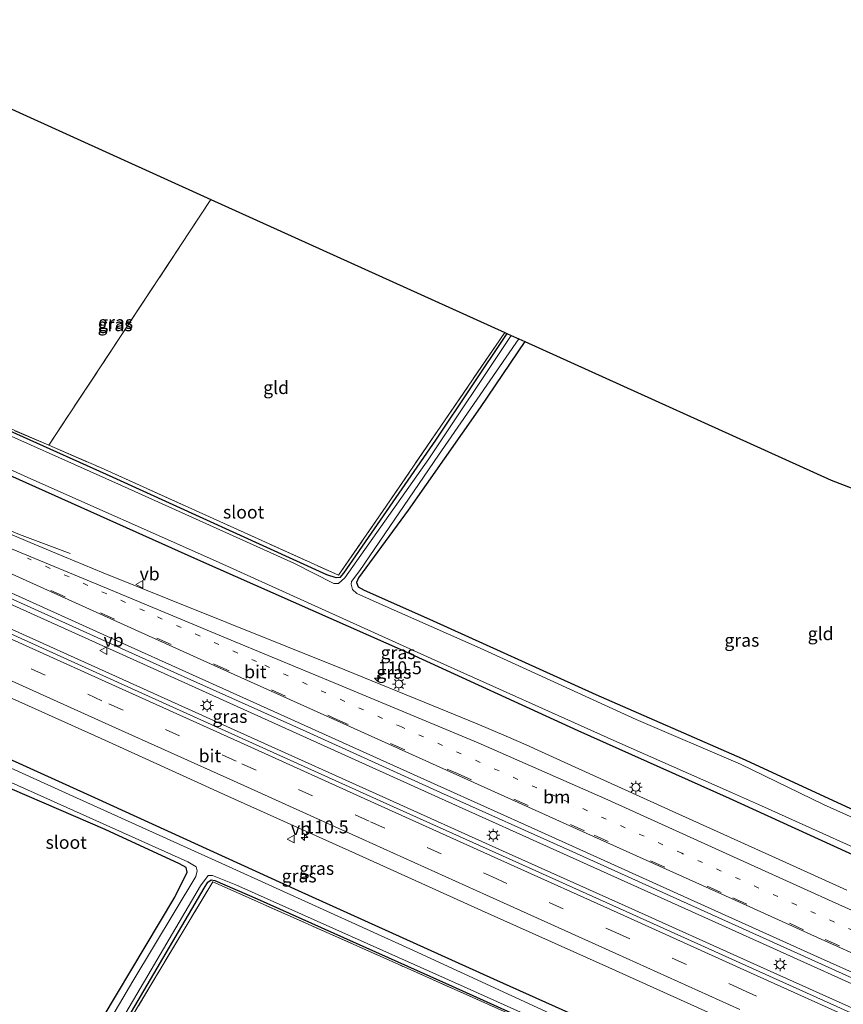
# Model space of a CAD drawing. Units: metres. Extents: x 180000 to 190006, y 425000 to 431253.
# Drawn here: x 181030 to 181189, y 428632 to 428823 of the extents above; entities that cross this region are included whole.
import ezdxf
from ezdxf.enums import TextEntityAlignment as Align

# ---------------------------------------------------------------- set-up
doc = ezdxf.new("R2010")
doc.units = ezdxf.units.M
for name, pattern in [('IE-TERREINAFSCHEIDING', [10, 8, -2]), ('VW-1-3_STREEP', [4, 1, -3]), ('VW-3-9_STREEP', [12, 3, -9])]:
    doc.linetypes.add(name, pattern=pattern)
doc.layers.get('0').update_dxf_attribs({"lineweight": 25})
for name, color, linetype, lineweight in [('B-ME-AM-KILOMETR-S-B1', 7, 'Continuous', 18), ('B-ME-BV-GELEIDECONSTRUCTIE-GELEIDERAIL-L-B1', 213, 'BV-GELEIDERAIL', 18), ('B-ME-GW-INSTEEKWATERGANG-L-B1', 10, 'Continuous', 25), ('B-ME-IE-GRASLAND-GV-B6', 93, 'Continuous', 18), ('B-ME-IE-GRONDWERKLIJN-GROND_INGERICHT-GV-B6', 253, 'Continuous', 18), ('B-ME-IE-MEUBILAIR_WEGMEUBILAIR-LICHTMAST-S-B1', 8, 'Continuous', 18), ('B-ME-IE-TERREINAFSCHEIDING-RASTERHEKWERK-L-B1', 8, 'IE-TERREINAFSCHEIDING', 18), ('B-ME-KG-KADASTRAAL-OPNAMEDTMGRENS-L-B1', 10, 'Continuous', 25), ('B-ME-OG-WATER-GV-B6', 153, 'Continuous', 18), ('B-ME-VH-VERH_SOORT-BITUMEN-GV-B6', 8, 'IE-TERREINAFSCHEIDING-NATUURLIJK-HOUTWAL', 18), ('B-ME-VW-MARKERING-13STREEP-045-L-B1', 255, 'VW-1-3_STREEP', 18), ('B-ME-VW-MARKERING-39STREEP-015-L-B1', 255, 'VW-3-9_STREEP', 18), ('B-ME-VW-MARKERING-STREEP-015-L-B1', 7, 'Continuous', 18), ('B-ME-VW-MEUBILAIR_WEGMEUBILAIR-VERKEERSBORD-S-B1', 8, 'Continuous', 18)]:
    doc.layers.add(name, color=color, linetype=linetype, lineweight=lineweight)
doc.styles.add('NLCS-ISO', font='NLCS-ISO.TTF')
doc.linetypes.add('BV-GELEIDERAIL', pattern='A,10,-3,[108,NLCS.SHX,S=1,R=0,X=0,Y=0],-3', length=16)
doc.linetypes.add('IE-TERREINAFSCHEIDING-NATUURLIJK-HOUTWAL', pattern='A,7,-1.5,[67,NLCS.SHX,S=0.75,R=45,X=0,Y=0],-1.5,7,-1.5,[70,NLCS.SHX,S=0.75,R=0,X=0,Y=0],-1.5', length=20)

# ---------------------------------------------------------------- blocks, each defined once
blk = doc.blocks.new('verkeersbord')
for p, q in [((0, 0.75), (-0.75, -0.625)), ((0.75, -0.625), (0, 0.75)), ((-0.75, -0.625), (0.75, -0.625))]:
    blk.add_line(p, q)
blk = doc.blocks.new('hecto')
for p, q in [((0, 0.625), (-0.625, 0)), ((0, -0.625), (0, 0.625)), ((-0.625, 0), (0.625, 0)), ((0.625, 0), (0, -0.625))]:
    blk.add_line(p, q)
blk = doc.blocks.new('lantaarnpaal')
for p, q in [((-0.75, 0), (-1.25, 0)), ((-0.88, 0.88), (-0.53, 0.53)), ((0, 0.75), (0, 1.25)), ((0.53, 0.53), (0.88, 0.88)), ((0.75, 0), (1.25, 0)), ((-0.53, -0.53), (-0.88, -0.88)), ((0, -0.75), (0, -1.25)), ((0.53, -0.53), (0.88, -0.88))]:
    blk.add_line(p, q)
blk.add_circle((0, 0), 0.75)

msp = doc.modelspace()

# ---------------------------------------------------------------- linework, layer by layer
at = {"layer": 'B-ME-BV-GELEIDECONSTRUCTIE-GELEIDERAIL-L-B1'}
for p, q in [((181025.88, 428710.85, 8.97), (181059.81, 428695.54, 8.99)), ((181023.62, 428707.14, 9), (181049.11, 428695.61, 9.02)), ((181049.11, 428695.61, 9.02), (181074.63, 428684.07, 8.99)), ((181059.81, 428695.54, 8.99), (181085.31, 428683.99, 8.98)), ((181074.63, 428684.07, 8.99), (181100.13, 428672.58, 8.98)), ((181085.31, 428683.99, 8.98), (181110.84, 428672.48, 8.98)), ((181100.13, 428672.58, 8.98), (181123.25, 428662.15, 9)), ((181110.84, 428672.48, 8.98), (181136.35, 428660.97, 8.98)), ((181123.25, 428662.15, 9), (181147.54, 428651.22, 9.02)), ((181136.35, 428660.97, 8.98), (181163.11, 428648.88, 8.97)), ((181147.54, 428651.22, 9.02), (181171.84, 428640.27, 9.02)), ((181163.11, 428648.88, 8.97), (181198.32, 428633.02, 8.97)), ((181171.84, 428640.27, 9.02), (181196.11, 428629.31, 9.01))]:
    msp.add_line(p, q, dxfattribs=at)
msp.add_polyline3d([(181000, 428736.49, 8.68), (181016.92, 428728.84, 8.68), (181022.21, 428726.5, 8.65), (181029.83, 428723.37, 8.36), (181039.62, 428719.68, 7.87)], dxfattribs=at)
at = {"layer": 'B-ME-GW-INSTEEKWATERGANG-L-B1'}
for points in [[(181124.08, 428762.26, 7.06), (181110.28, 428741.58, 7.04), (181092.47, 428715.84, 7.01), (181091.75, 428715.01, 7.01), (181091.06, 428714.99, 7.01), (181089.24, 428715.53, 7.01), (181047.91, 428734.37, 7.07), (181029.29, 428742.75, 7.06), (180990.14, 428760.19, 7.05), (180973.84, 428767.77, 7.06), (180972.93, 428768.23, 7.06), (180972.75, 428768.97, 7.06), (180973.51, 428770.05, 7.06), (180974.49, 428771.45, 7.06), (180975.93, 428772.76, 7.06), (180980.37, 428776.4, 7.06), (180991.01, 428786.01, 7.06), (180994.17, 428790.22, 7.06), (181000.4, 428798.81, 7.06), (181010.29, 428813.82, 7.09)], [(181127.57, 428760.68, 7.2), (181118.91, 428747.94, 7.15), (181104.98, 428728.06, 7.12), (181095.38, 428714.97, 7.11), (181094.98, 428714.08, 7.11), (181095.31, 428713.2, 7.11), (181096.48, 428712.57, 7.11), (181109.13, 428706.96, 7.08), (181141.28, 428692.41, 7.04), (181169.62, 428679.99, 7.04)], [(181167.15, 428672.25, 7.28), (181137.88, 428685.36, 7.38), (181104.68, 428700.61, 7.38), (181064.3, 428718.45, 7.33), (181019.14, 428738.72, 7.38), (181000, 428747.46, 7.38)], [(181000, 428692.47, 7.43), (181008.14, 428688.85, 7.43), (181044.31, 428672.47, 7.43), (181083.72, 428654.48, 7.43), (181121.52, 428637.34, 7.39), (181151.67, 428623.81, 7.25)], [(181034.49, 428610.14, 7.33), (181040.28, 428620.32, 7.34), (181059.85, 428653.15, 7.34), (181062.28, 428657.98, 7.34), (181062.07, 428658.89, 7.34), (181060.74, 428659.63, 7.34), (181046.38, 428666.23, 7.33), (181028.46, 428673.97, 7.33), (181000, 428686.7, 7.34)], [(181169.62, 428679.99, 7.04), (181195.45, 428668.05, 7.04), (181218.68, 428657.75, 7.04), (181241.93, 428647.15, 7.03), (181245.12, 428645.9, 7.03)], [(181241.75, 428638.6, 7.23), (181240.54, 428639.07, 7.23), (181200.01, 428657.22, 7.28), (181167.15, 428672.25, 7.28)], [(181038.08, 428608.5, 7.07), (181051.48, 428630.98, 7.07), (181065.53, 428654.93, 7.08), (181066.24, 428656.07, 7.08), (181066.88, 428656.53, 7.08), (181067.61, 428656.4, 7.08), (181075.78, 428652.82, 7.06), (181113.52, 428635.94, 7.02), (181132.94, 428627.16, 7.02), (181172.86, 428609.17, 6.93), (181217.99, 428587.2, 6.92)]]:
    msp.add_polyline3d(points, dxfattribs=at)
at = {"layer": 'B-ME-IE-GRASLAND-GV-B6'}
for points in [[(181195.79, 428628.47, 8.27), (181171.58, 428639.37, 8.3), (181147.16, 428650.4, 8.28), (181123.23, 428661.13, 8.28), (181099.57, 428671.81, 8.26), (181074.89, 428682.96, 8.27), (181048.77, 428694.77, 8.28), (181023.11, 428706.36, 8.28), (180998.3, 428717.68, 8.23), (180991.39, 428720.91, 8.14), (180964.28, 428733.12, 8.14), (180938.94, 428744.56, 8.14), (180908.48, 428758.2, 8.14), (180911, 428763.23, 8.1), (180938.45, 428750.98, 8.06), (180964.85, 428739.17, 8.04), (180991.68, 428727.03, 8.06)], [(180963.81, 428754.95, 8.06), (180964.88, 428757.38, 6.59), (180965.33, 428757.23, 6.62), (180967.69, 428761.56, 6.6), (180968.52, 428762.25, 6.58), (180969.65, 428762.4, 6.5), (180971.14, 428761.8, 6.5), (180989.5, 428753.52, 6.5), (181000, 428748.73, 6.5), (181031.43, 428734.37, 6.5), (181067.7, 428718.26, 6.5), (181109.46, 428699.38, 6.5), (181145.36, 428683.23, 6.5), (181167.52, 428673.41, 6.5), (181173.33, 428670.85, 6.5), (181201.63, 428658.09, 6.5)], [(181019.77, 428747.41, 7.22), (181035.48, 428740.62, 7.22), (181045.6, 428736.24, 7.22), (181069.27, 428725.57, 7.22), (181091.53, 428715.45, 7.28), (181100.75, 428728.82, 7.28), (181123.68, 428762.45, 7.34), (181124.08, 428762.26, 7.06)], [(181200.01, 428657.22, 7.28), (181167.15, 428672.25, 7.28), (181137.88, 428685.36, 7.38), (181104.68, 428700.61, 7.38), (181064.3, 428718.45, 7.33), (181019.14, 428738.72, 7.38), (181000, 428747.46, 7.38), (180988.39, 428752.76, 7.38), (180972.02, 428760.07, 7.38), (180970.31, 428760.98, 7.23), (180969.92, 428760.97, 7.24), (180969.49, 428760.94, 7.26), (180969.14, 428760.74, 7.27), (180968.84, 428760.35, 7.27), (180968.59, 428759.87, 7.28), (180968.28, 428759.07, 7.31), (180967.34, 428756.66, 7.44), (180967, 428756.05, 7.5), (180966.64, 428755.56, 7.58), (180966.01, 428755.08, 7.72), (180965.58, 428754.81, 7.8), (180963.81, 428754.95, 8.06)], [(181124.08, 428762.26, 7.06), (181124.89, 428761.9, 6.5), (181109, 428738, 6.5), (181092.78, 428714.96, 6.5), (181091.5, 428713.87, 6.5), (181090.61, 428713.88, 6.5), (181082.87, 428717.8, 6.5), (181049.52, 428732.85, 6.5), (181019.74, 428746.1, 6.5)], [(181029.29, 428742.75, 7.06), (181047.91, 428734.37, 7.07), (181089.24, 428715.53, 7.01), (181091.06, 428714.99, 7.01), (181091.75, 428715.01, 7.01), (181092.47, 428715.84, 7.01), (181110.28, 428741.58, 7.04), (181124.08, 428762.26, 7.06)], [(181124.08, 428762.26, 7.06), (181110.28, 428741.58, 7.04), (181092.47, 428715.84, 7.01), (181091.75, 428715.01, 7.01), (181091.06, 428714.99, 7.01), (181089.24, 428715.53, 7.01), (181047.91, 428734.37, 7.07), (181029.29, 428742.75, 7.06)], [(181226.2, 428652.7, 6.5), (181185.33, 428671.12, 6.5), (181169.28, 428678.91, 6.5), (181149.13, 428687.56, 6.5), (181118.95, 428701.35, 6.5), (181099.95, 428709.76, 6.5), (181095.1, 428711.94, 6.5), (181094.24, 428712.72, 6.5), (181093.97, 428713.72, 6.5), (181094.02, 428714.27, 6.5), (181095.63, 428716.38, 6.5), (181110.88, 428738.73, 6.5), (181126.43, 428761.2, 6.5), (181127.57, 428760.68, 7.2), (181118.91, 428747.94, 7.15), (181104.98, 428728.06, 7.12), (181095.38, 428714.97, 7.11), (181094.98, 428714.08, 7.11), (181095.31, 428713.2, 7.11), (181096.48, 428712.57, 7.11), (181109.13, 428706.96, 7.08), (181141.28, 428692.41, 7.04), (181169.62, 428679.99, 7.04), (181195.45, 428668.05, 7.04)], [(181189.83, 428654.52, 7.87), (181178.75, 428659.54, 7.88), (181155.36, 428670.12, 7.87), (181134.48, 428679.58, 7.87), (181127.84, 428682.63, 7.88), (181123.98, 428684.31, 7.89), (181118.37, 428686.7, 7.87), (181109.85, 428690.18, 7.88), (181092.74, 428697.17, 7.89), (181058.53, 428710.9, 7.98), (181046.01, 428715.96, 7.99), (181038.54, 428719.06, 8), (181031.87, 428721.79, 7.97), (181024.84, 428724.78, 7.96), (181017.8, 428727.89, 7.94), (181012.66, 428730.23, 7.94), (181004.69, 428733.82, 7.93), (180989.75, 428740.53, 7.86), (180964.71, 428751.9, 7.86), (180962.74, 428752.61, 7.95), (180963.36, 428753.97, 8.02)], [(181019.14, 428738.72, 7.38), (181064.3, 428718.45, 7.33), (181104.68, 428700.61, 7.38), (181137.88, 428685.36, 7.38), (181167.15, 428672.25, 7.28), (181200.01, 428657.22, 7.28)], [(181209.74, 428595.89, 7.26), (181179.88, 428610.4, 7.26), (181151.67, 428623.81, 7.25), (181121.52, 428637.34, 7.39), (181083.72, 428654.48, 7.43), (181044.31, 428672.47, 7.43), (181008.14, 428688.85, 7.43), (181000, 428692.47, 7.43), (180974.49, 428703.8, 7.45), (180952.88, 428713.81, 7.45), (180949.89, 428715.09, 7.42), (180949.39, 428716.2, 7.36), (180949.85, 428717.97, 7.42), (180951.08, 428722.13, 7.58), (180950.78, 428724.13, 7.8), (180950.18, 428724.79, 7.88), (180950.28, 428725.01, 7.96), (180950.32, 428725.11, 7.99), (180950.89, 428726.41, 7.94), (180975.96, 428715.27, 7.77)], [(180991.68, 428727.03, 8.06), (181000.15, 428723.54, 8.19), (181026.57, 428711.69, 8.23), (181060.4, 428696.39, 8.25), (181085.25, 428685.23, 8.25), (181111.26, 428673.44, 8.25), (181136.83, 428661.95, 8.25), (181163.68, 428649.8, 8.21), (181198.93, 428633.88, 8.24)], [(180949.23, 428722.8, 6.6), (180950.18, 428724.79, 7.88), (180950.78, 428724.13, 7.8), (180951.08, 428722.13, 7.58), (180949.85, 428717.97, 7.42), (180949.39, 428716.2, 7.36), (180949.89, 428715.09, 7.42), (180952.88, 428713.81, 7.45), (180974.49, 428703.8, 7.45), (181000, 428692.47, 7.43), (181008.14, 428688.85, 7.43), (181044.31, 428672.47, 7.43), (181083.72, 428654.48, 7.43), (181121.52, 428637.34, 7.39), (181151.67, 428623.81, 7.25), (181179.88, 428610.4, 7.26), (181209.74, 428595.89, 7.26)], [(181206.21, 428595.99, 6.45), (181173.87, 428611.61, 6.45), (181151.19, 428622.3, 6.45), (181134.15, 428629.89, 6.53), (181106.04, 428642.81, 6.53), (181069.67, 428659.36, 6.53), (181040.12, 428672.73, 6.53), (181001.6, 428690.2, 6.53), (181000, 428690.93, 6.53), (180967.55, 428705.66, 6.53), (180948.96, 428714.04, 6.53), (180948.06, 428715, 6.6), (180948.05, 428716.47, 6.6), (180949.49, 428721.26, 6.6), (180949.55, 428722.36, 6.6), (180949.23, 428722.8, 6.6)], [(180975.96, 428715.27, 7.77), (180993.84, 428707.11, 7.94), (181021.33, 428694.74, 8), (181045.62, 428683.84, 8.02), (181070.12, 428672.72, 8), (181094.81, 428661.58, 7.99), (181119.17, 428650.59, 7.99), (181143.78, 428639.57, 7.99), (181168.22, 428628.5, 7.99), (181191.89, 428617.84, 8)], [(180944.69, 428711.52, 6.5), (180946.11, 428712.11, 6.5), (180946.79, 428712.03, 6.5), (180948.18, 428711.49, 6.5), (180978.12, 428697.95, 6.5), (181000, 428688.09, 6.5), (181029.51, 428674.78, 6.5), (181062.39, 428660, 6.5), (181064, 428659.03, 6.5), (181064.18, 428658.24, 6.5), (181063.92, 428657.14, 6.5), (181051.73, 428636.91, 6.5), (181035.68, 428609.59, 6.5)], [(181035.68, 428609.59, 6.5), (181034.49, 428610.14, 7.33), (181040.28, 428620.32, 7.34), (181059.85, 428653.15, 7.34), (181062.28, 428657.98, 7.34), (181062.07, 428658.89, 7.34), (181060.74, 428659.63, 7.34), (181046.38, 428666.23, 7.33), (181028.46, 428673.97, 7.33), (181000, 428686.7, 7.34), (180995.52, 428688.7, 7.34), (180968.57, 428701.31, 7.34), (180950.09, 428709.27, 7.34), (180946.33, 428710.35, 7.35), (180944.67, 428709.75, 7.35)], [(181038.08, 428608.5, 7.07), (181037.46, 428608.78, 6.5), (181054.62, 428638.02, 6.5), (181064.82, 428655.38, 6.5), (181066.32, 428657.37, 6.5), (181067.17, 428657.37, 6.5), (181071.67, 428655.54, 6.5), (181115.82, 428635.81, 6.5), (181150.51, 428620.17, 6.5), (181156.96, 428617.3, 6.5), (181180.31, 428606.5, 6.5), (181212.89, 428590.56, 6.5), (181218.3, 428587.86, 6.5), (181217.99, 428587.2, 6.92), (181172.86, 428609.17, 6.93), (181132.94, 428627.16, 7.02), (181113.52, 428635.94, 7.02), (181075.78, 428652.82, 7.06), (181067.61, 428656.4, 7.08), (181066.88, 428656.53, 7.08), (181066.24, 428656.07, 7.08), (181065.53, 428654.93, 7.08), (181051.48, 428630.98, 7.07), (181038.08, 428608.5, 7.07)], [(181038.08, 428608.5, 7.07), (181051.48, 428630.98, 7.07), (181065.53, 428654.93, 7.08), (181066.24, 428656.07, 7.08), (181066.88, 428656.53, 7.08), (181067.61, 428656.4, 7.08), (181075.78, 428652.82, 7.06), (181113.52, 428635.94, 7.02), (181132.94, 428627.16, 7.02), (181172.86, 428609.17, 6.93), (181217.99, 428587.2, 6.92), (181217.69, 428586.55, 7.26), (181209.19, 428590.65, 7.28), (181172.72, 428608.68, 7.33), (181150.09, 428618.86, 7.3), (181131.39, 428627.54, 7.36), (181103.08, 428640.17, 7.36), (181067.21, 428656.13, 7.36), (181052.64, 428631.84, 7.36), (181038.71, 428608.21, 7.36), (181038.08, 428608.5, 7.07)]]:
    msp.add_polyline3d(points, dxfattribs=at)
at = {"layer": 'B-ME-IE-GRONDWERKLIJN-GROND_INGERICHT-GV-B6'}
for points in [[(181066.84, 428788.2, 7.33), (181035.48, 428740.62, 7.22), (181019.77, 428747.41, 7.22), (181000, 428756.3, 7.25), (180991.31, 428760.21, 7.26), (180974.14, 428768.26, 7.28), (180973.36, 428768.8, 7.28), (180973.34, 428769.54, 7.28), (180974.44, 428771.19, 7.28), (180978.05, 428773.98, 7.28), (180985.44, 428780, 7.24), (180991.72, 428786.29, 7.18), (181000, 428797.51, 7.29), (181001.75, 428799.88, 7.31), (181010.79, 428813.59, 7.32), (181066.84, 428788.2, 7.33)], [(181066.84, 428788.2, 7.33), (181123.68, 428762.45, 7.34), (181100.75, 428728.82, 7.28), (181091.53, 428715.45, 7.28), (181069.27, 428725.57, 7.22), (181045.6, 428736.24, 7.22), (181035.48, 428740.62, 7.22), (181066.84, 428788.2, 7.33)], [(181245.12, 428645.9, 7.03), (181241.93, 428647.15, 7.03), (181218.68, 428657.75, 7.04), (181195.45, 428668.05, 7.04), (181169.62, 428679.99, 7.04), (181141.28, 428692.41, 7.04), (181109.13, 428706.96, 7.08), (181096.48, 428712.57, 7.11), (181095.31, 428713.2, 7.11), (181094.98, 428714.08, 7.11), (181095.38, 428714.97, 7.11), (181104.98, 428728.06, 7.12), (181118.91, 428747.94, 7.15), (181127.57, 428760.68, 7.2), (181186.83, 428733.84, 7.34), (181270.84, 428701.55, 7.08), (181245.12, 428645.9, 7.03)], [(181034.49, 428610.14, 7.33), (180908.82, 428667.69, 7.39), (180916.82, 428679.3, 7.39), (180924.25, 428689.57, 7.35), (180929.69, 428695.46, 7.35), (180937.76, 428702.54, 7.35), (180943.12, 428707.81, 7.35), (180944.67, 428709.75, 7.35), (180946.33, 428710.35, 7.35), (180950.09, 428709.27, 7.34), (180968.57, 428701.31, 7.34), (180995.52, 428688.7, 7.34), (181000, 428686.7, 7.34), (181028.46, 428673.97, 7.33), (181046.38, 428666.23, 7.33), (181060.74, 428659.63, 7.34), (181062.07, 428658.89, 7.34), (181062.28, 428657.98, 7.34), (181059.85, 428653.15, 7.34), (181040.28, 428620.32, 7.34), (181034.49, 428610.14, 7.33)], [(181038.71, 428608.21, 7.36), (181052.64, 428631.84, 7.36), (181067.21, 428656.13, 7.36), (181103.08, 428640.17, 7.36), (181131.39, 428627.54, 7.36), (181150.09, 428618.86, 7.3), (181172.72, 428608.68, 7.33), (181209.19, 428590.65, 7.28), (181217.69, 428586.55, 7.26), (181194.45, 428536.25, 7.31), (181038.71, 428608.21, 7.36)]]:
    msp.add_polyline3d(points, dxfattribs=at)
at = {"layer": 'B-ME-IE-TERREINAFSCHEIDING-RASTERHEKWERK-L-B1'}
msp.add_line((181066.84, 428788.2, 7.33), (181035.48, 428740.62, 7.22), dxfattribs=at)
for points in [[(181035.48, 428740.62, 7.22), (181045.6, 428736.24, 7.22), (181069.27, 428725.57, 7.22), (181091.53, 428715.45, 7.28), (181100.75, 428728.82, 7.28), (181123.68, 428762.45, 7.34)], [(181000, 428756.3, 7.25), (181019.77, 428747.41, 7.22), (181035.48, 428740.62, 7.22)], [(181150.09, 428618.86, 7.3), (181131.39, 428627.54, 7.36), (181103.08, 428640.17, 7.36), (181067.21, 428656.13, 7.36), (181052.64, 428631.84, 7.36), (181038.71, 428608.21, 7.36)]]:
    msp.add_polyline3d(points, dxfattribs=at)
at = {"layer": 'B-ME-KG-KADASTRAAL-OPNAMEDTMGRENS-L-B1'}
msp.add_polyline3d([(180950.02, 428841.12, 7.28), (181004.65, 428816.38, 7.25), (181005.08, 428816.18, 7.07), (181005.55, 428815.97, 6.5), (181009.84, 428814.02, 6.5), (181010.29, 428813.82, 7.09), (181010.79, 428813.59, 7.32), (181066.84, 428788.2, 7.33), (181123.68, 428762.45, 7.34), (181124.08, 428762.26, 7.06), (181124.89, 428761.9, 6.5), (181126.43, 428761.2, 6.5), (181127.57, 428760.68, 7.2), (181186.83, 428733.84, 7.34), (181270.84, 428701.55, 7.08)], dxfattribs=at)
at = {"layer": 'B-ME-OG-WATER-GV-B6'}
for points in [[(181019.74, 428746.1, 6.5), (181049.52, 428732.85, 6.5), (181082.87, 428717.8, 6.5), (181090.61, 428713.88, 6.5), (181091.5, 428713.87, 6.5), (181092.78, 428714.96, 6.5), (181109, 428738, 6.5), (181124.89, 428761.9, 6.5), (181126.43, 428761.2, 6.5), (181110.88, 428738.73, 6.5), (181095.63, 428716.38, 6.5), (181094.02, 428714.27, 6.5), (181093.97, 428713.72, 6.5), (181094.24, 428712.72, 6.5), (181095.1, 428711.94, 6.5), (181099.95, 428709.76, 6.5), (181118.95, 428701.35, 6.5), (181149.13, 428687.56, 6.5), (181169.28, 428678.91, 6.5), (181185.33, 428671.12, 6.5), (181226.2, 428652.7, 6.5)], [(181201.63, 428658.09, 6.5), (181173.33, 428670.85, 6.5), (181167.52, 428673.41, 6.5), (181145.36, 428683.23, 6.5), (181109.46, 428699.38, 6.5), (181067.7, 428718.26, 6.5), (181031.43, 428734.37, 6.5), (181000, 428748.73, 6.5)], [(180949.23, 428722.8, 6.6), (180949.55, 428722.36, 6.6), (180949.49, 428721.26, 6.6), (180948.05, 428716.47, 6.6), (180948.06, 428715, 6.6), (180948.96, 428714.04, 6.53), (180967.55, 428705.66, 6.53), (181000, 428690.93, 6.53), (181001.6, 428690.2, 6.53), (181040.12, 428672.73, 6.53), (181069.67, 428659.36, 6.53), (181106.04, 428642.81, 6.53), (181134.15, 428629.89, 6.53), (181151.19, 428622.3, 6.45), (181173.87, 428611.61, 6.45), (181206.21, 428595.99, 6.45)], [(181212.89, 428590.56, 6.5), (181180.31, 428606.5, 6.5), (181156.96, 428617.3, 6.5), (181150.51, 428620.17, 6.5), (181115.82, 428635.81, 6.5), (181071.67, 428655.54, 6.5), (181067.17, 428657.37, 6.5), (181066.32, 428657.37, 6.5), (181064.82, 428655.38, 6.5), (181054.62, 428638.02, 6.5), (181037.46, 428608.78, 6.5), (181035.68, 428609.59, 6.5), (181051.73, 428636.91, 6.5), (181063.92, 428657.14, 6.5), (181064.18, 428658.24, 6.5), (181064, 428659.03, 6.5), (181062.39, 428660, 6.5), (181029.51, 428674.78, 6.5), (181000, 428688.09, 6.5), (180978.12, 428697.95, 6.5), (180948.18, 428711.49, 6.5), (180946.79, 428712.03, 6.5), (180946.11, 428712.11, 6.5), (180944.69, 428711.52, 6.5)]]:
    msp.add_polyline3d(points, dxfattribs=at)
at = {"layer": 'B-ME-VH-VERH_SOORT-BITUMEN-GV-B6'}
for points in [[(181198.93, 428633.88, 8.24), (181163.68, 428649.8, 8.21), (181136.83, 428661.95, 8.25), (181111.26, 428673.44, 8.25), (181085.25, 428685.23, 8.25), (181060.4, 428696.39, 8.25), (181026.57, 428711.69, 8.23), (181000.15, 428723.54, 8.19), (180991.68, 428727.03, 8.06), (180964.85, 428739.17, 8.04), (180938.45, 428750.98, 8.06), (180911, 428763.23, 8.1), (180911.56, 428764.33, 8.14), (180913.23, 428767.67, 8.1), (180914.89, 428770.99, 7.95), (180916.27, 428773.74, 7.93), (180923.96, 428770.3, 7.88), (180929.31, 428767.91, 7.85), (180933.82, 428765.89, 7.83), (180960.19, 428753.78, 7.93)], [(181191.89, 428617.84, 8), (181168.22, 428628.5, 7.99), (181143.78, 428639.57, 7.99), (181119.17, 428650.59, 7.99), (181094.81, 428661.58, 7.99), (181070.12, 428672.72, 8), (181045.62, 428683.84, 8.02), (181021.33, 428694.74, 8), (180993.84, 428707.11, 7.94), (180975.96, 428715.27, 7.77), (180950.89, 428726.41, 7.94), (180948.46, 428727.52, 7.94), (180928.71, 428736.62, 7.8), (180903.22, 428747.69, 7.86), (180904.74, 428750.73, 7.95), (180906.37, 428753.98, 8.11), (180908, 428757.24, 8.2), (180908.48, 428758.2, 8.14), (180938.94, 428744.56, 8.14), (180964.28, 428733.12, 8.14), (180991.39, 428720.91, 8.14)], [(180960.19, 428753.78, 7.93), (180962.74, 428752.61, 7.95), (180964.71, 428751.9, 7.86), (180989.75, 428740.53, 7.86), (181004.69, 428733.82, 7.93), (181012.66, 428730.23, 7.94), (181017.8, 428727.89, 7.94), (181024.84, 428724.78, 7.96), (181031.87, 428721.79, 7.97), (181038.54, 428719.06, 8), (181046.01, 428715.96, 7.99), (181058.53, 428710.9, 7.98), (181092.74, 428697.17, 7.89), (181109.85, 428690.18, 7.88), (181118.37, 428686.7, 7.87), (181123.98, 428684.31, 7.89), (181127.84, 428682.63, 7.88), (181134.48, 428679.58, 7.87), (181155.36, 428670.12, 7.87), (181178.75, 428659.54, 7.88), (181189.83, 428654.52, 7.87)], [(180991.39, 428720.91, 8.14), (180998.3, 428717.68, 8.23), (181023.11, 428706.36, 8.28), (181048.77, 428694.77, 8.28), (181074.89, 428682.96, 8.27), (181099.57, 428671.81, 8.26), (181123.23, 428661.13, 8.28), (181147.16, 428650.4, 8.28), (181171.58, 428639.37, 8.3), (181195.79, 428628.47, 8.27)]]:
    msp.add_polyline3d(points, dxfattribs=at)
at = {"layer": 'B-ME-VW-MARKERING-13STREEP-045-L-B1'}
msp.add_polyline3d([(181236.1, 428626.39, 8.02), (181220.25, 428633.54, 8), (181157.91, 428661.67, 8.01), (181133.51, 428672.68, 8.01), (181103.68, 428686.11, 8.02), (181075.67, 428698.75, 8.03), (181053.98, 428708.56, 8.03), (181031.39, 428718.75, 8.03)], dxfattribs=at)
at = {"layer": 'B-ME-VW-MARKERING-39STREEP-015-L-B1'}
for p, q in [((181024.98, 428717.49, 8.11), (181045.46, 428708.22, 8.11)), ((181045.46, 428708.22, 8.11), (181067.61, 428698.22, 8.14)), ((181021.12, 428702.27, 8.17), (181047.12, 428690.57, 8.18)), ((181067.61, 428698.22, 8.14), (181090.65, 428687.83, 8.12)), ((181047.12, 428690.57, 8.18), (181072.84, 428678.95, 8.18)), ((181090.65, 428687.83, 8.12), (181114.51, 428677.07, 8.13)), ((181072.84, 428678.95, 8.18), (181097.72, 428667.72, 8.16)), ((181114.51, 428677.07, 8.13), (181140.97, 428665.16, 8.12)), ((181097.72, 428667.72, 8.16), (181121.33, 428657.07, 8.16)), ((181140.97, 428665.16, 8.12), (181167.79, 428653.03, 8.12)), ((181121.33, 428657.07, 8.16), (181145.14, 428646.31, 8.16)), ((181167.79, 428653.03, 8.12), (181185.68, 428644.96, 8.13)), ((181145.14, 428646.31, 8.16), (181169.64, 428635.25, 8.15)), ((181185.68, 428644.96, 8.13), (181209.58, 428634.19, 8.13)), ((181169.64, 428635.25, 8.15), (181194.2, 428624.14, 8.16))]:
    msp.add_line(p, q, dxfattribs=at)
at = {"layer": 'B-ME-VW-MARKERING-STREEP-015-L-B1'}
for p, q in [((181027.48, 428720.92, 8.01), (181047.44, 428712.63, 8.02)), ((181024.87, 428717.26, 8.12), (181045.36, 428708, 8.12)), ((181050.13, 428702.11, 8.2), (181028.33, 428711.97, 8.22)), ((181047.44, 428712.63, 8.02), (181070.77, 428702.93, 8)), ((181045.36, 428708, 8.12), (181067.5, 428697.99, 8.15)), ((181022.78, 428705.55, 8.26), (181048.42, 428693.98, 8.27)), ((181072.42, 428692.06, 8.22), (181050.13, 428702.11, 8.2)), ((181070.77, 428702.93, 8), (181092.21, 428694.01, 7.98)), ((181047.09, 428686.52, 8.08), (181022.55, 428697.61, 8.08)), ((181067.5, 428697.99, 8.15), (181090.54, 428687.61, 8.12)), ((181048.42, 428693.98, 8.27), (181074.54, 428682.2, 8.27)), ((181092.21, 428694.01, 7.98), (181118.55, 428683.05, 7.96)), ((181100.87, 428679.22, 8.23), (181072.42, 428692.06, 8.22)), ((181071.21, 428675.66, 8.09), (181047.09, 428686.52, 8.08)), ((181090.54, 428687.61, 8.12), (181114.4, 428676.84, 8.13)), ((181118.55, 428683.05, 7.96), (181143.63, 428671.99, 7.93)), ((181074.54, 428682.2, 8.27), (181099.21, 428671.06, 8.25)), ((181130.08, 428666.05, 8.21), (181100.87, 428679.22, 8.23)), ((181114.4, 428676.84, 8.13), (181140.86, 428664.93, 8.13)), ((181096.14, 428664.41, 8.06), (181071.21, 428675.66, 8.09)), ((181099.21, 428671.06, 8.25), (181122.93, 428660.34, 8.26)), ((181143.63, 428671.99, 7.93), (181171.36, 428659.44, 7.94)), ((181155.05, 428654.79, 8.23), (181130.08, 428666.05, 8.21)), ((181120.17, 428653.57, 8.06), (181096.14, 428664.41, 8.06)), ((181140.86, 428664.93, 8.13), (181167.69, 428652.81, 8.12)), ((181122.93, 428660.34, 8.26), (181146.74, 428649.6, 8.26)), ((181171.36, 428659.44, 7.94), (181189.02, 428651.44, 7.96)), ((181184.19, 428641.64, 8.21), (181155.05, 428654.79, 8.23)), ((181145.15, 428642.27, 8.06), (181120.17, 428653.57, 8.06)), ((181167.69, 428652.81, 8.12), (181185.58, 428644.74, 8.14)), ((181206.44, 428643.56, 7.96), (181189.02, 428651.44, 7.96)), ((181146.74, 428649.6, 8.26), (181171.23, 428638.54, 8.26)), ((181185.58, 428644.74, 8.14), (181209.47, 428633.97, 8.13)), ((181169.17, 428631.43, 8.05), (181145.15, 428642.27, 8.06)), ((181232.96, 428619.59, 8.22), (181184.19, 428641.64, 8.21)), ((181171.23, 428638.54, 8.26), (181195.44, 428627.6, 8.26))]:
    msp.add_line(p, q, dxfattribs=at)

# ---------------------------------------------------------------- block references
at = {"layer": 'B-ME-AM-KILOMETR-S-B1', "rotation": 90}
for p in [(181099.12, 428695.53, 7.88), (181084.94, 428664.72, 7.88)]:
    msp.add_blockref('hecto', p, dxfattribs=at)
at = {"layer": 'B-ME-IE-MEUBILAIR_WEGMEUBILAIR-LICHTMAST-S-B1', "rotation": 90}
for p in [(181103.21, 428694.41, 7.93), (181066.09, 428690.25, 8.04), (181149.04, 428674.43, 7.92), (181121.46, 428665.15, 8.08), (181176.95, 428640.11, 8.08)]:
    msp.add_blockref('lantaarnpaal', p, dxfattribs=at)
at = {"layer": 'B-ME-VW-MEUBILAIR_WEGMEUBILAIR-VERKEERSBORD-S-B1', "rotation": 90}
for p in [(181053.05, 428713.7, 7.81), (181046.08, 428700.88, 8.13), (181082.32, 428664.4, 7.74)]:
    msp.add_blockref('verkeersbord', p, dxfattribs=at)

# ---------------------------------------------------------------- texts
at = {"layer": 'B-ME-AM-KILOMETR-S-B1', "ltscale": 0.2, "style": 'NLCS-ISO'}
for p in [(181099.12, 428695.53, 7.88), (181084.94, 428664.72, 7.88)]:
    msp.add_text('110.5', height=2.5, dxfattribs=at).set_placement(p, align=Align.BOTTOM_LEFT)
at = {"layer": 'B-ME-IE-GRASLAND-GV-B6', "ltscale": 0.2, "style": 'NLCS-ISO'}
for p in [(181048.3, 428763.95), (181048.42, 428764.4), (181169.54, 428702.89), (181103.04, 428700.5), (181102.24, 428696.7), (181070.53, 428688.14), (181083.91, 428657.26), (181087.3, 428658.73)]:
    msp.add_text('gras', height=2.5, dxfattribs=at).set_placement(p, align=Align.MIDDLE_CENTER)
at = {"layer": 'B-ME-IE-GRONDWERKLIJN-GROND_INGERICHT-GV-B6', "ltscale": 0.2, "style": 'NLCS-ISO'}
for p in [(181079.46, 428751.79), (181184.78, 428704.16)]:
    msp.add_text('gld', height=2.5, dxfattribs=at).set_placement(p, align=Align.MIDDLE_CENTER)
at = {"layer": 'B-ME-OG-WATER-GV-B6', "ltscale": 0.2, "style": 'NLCS-ISO'}
for p in [(181073.17, 428727.69), (181038.86, 428663.77)]:
    msp.add_text('sloot', height=2.5, dxfattribs=at).set_placement(p, align=Align.MIDDLE_CENTER)
at = {"layer": 'B-ME-VH-VERH_SOORT-BITUMEN-GV-B6', "ltscale": 0.2, "style": 'NLCS-ISO'}
for p in [(181075.45, 428696.79), (181066.64, 428680.53)]:
    msp.add_text('bit', height=2.5, dxfattribs=at).set_placement(p, align=Align.MIDDLE_CENTER)
at = {"layer": 'B-ME-VW-MARKERING-13STREEP-045-L-B1', "ltscale": 0.2, "style": 'NLCS-ISO'}
msp.add_text('bm', height=2.5, dxfattribs=at).set_placement((181133.74, 428672.56), align=Align.MIDDLE_CENTER)
at = {"layer": 'B-ME-VW-MEUBILAIR_WEGMEUBILAIR-VERKEERSBORD-S-B1', "ltscale": 0.2, "style": 'NLCS-ISO'}
for p in [(181053.05, 428713.7, 7.81), (181046.08, 428700.88, 8.13), (181082.32, 428664.4, 7.74)]:
    msp.add_text('vb', height=2.5, dxfattribs=at).set_placement(p, align=Align.BOTTOM_LEFT)

doc.saveas('drawing.dxf')
